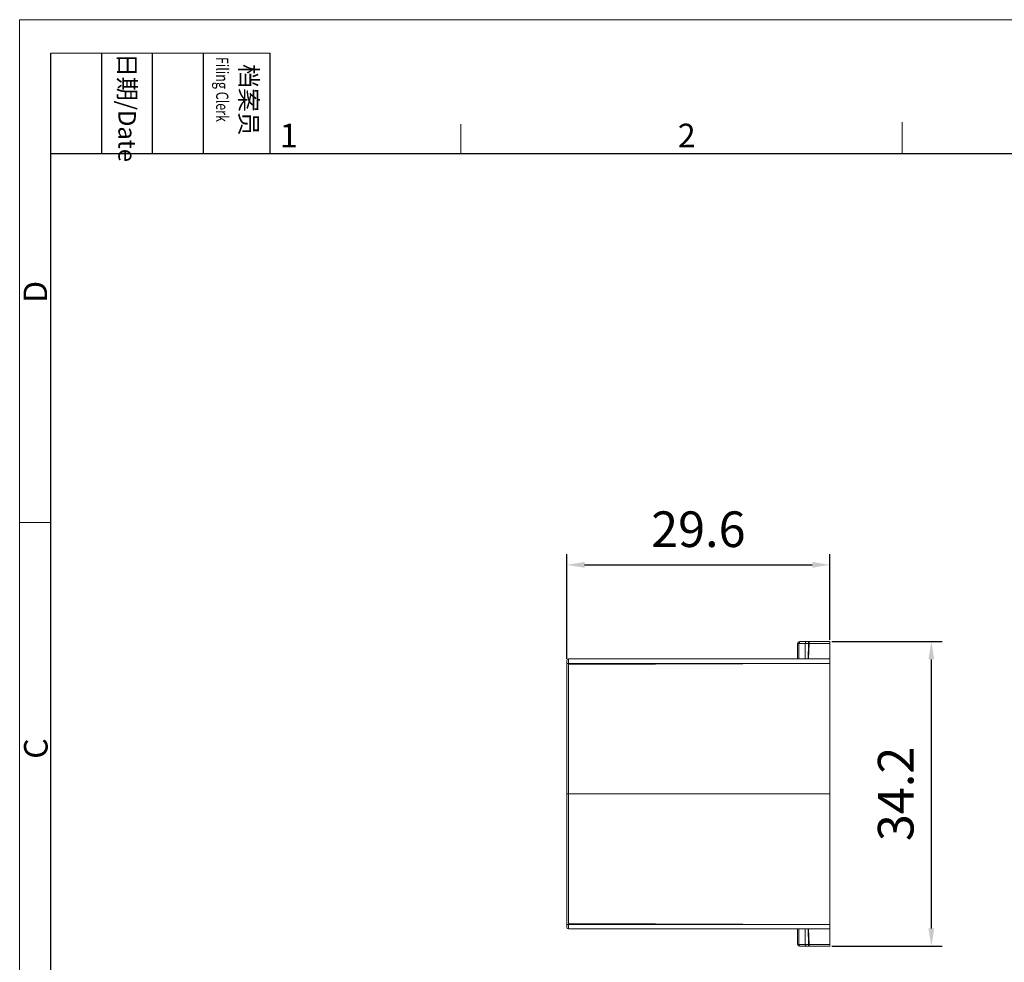
# Model space of a CAD drawing. Units: millimetres. Extents: x 11 to 3713, y 29 to 851.
# Drawn here: x 3416 to 3527, y 745 to 851 of the extents above; entities that cross this region are included whole.
import ezdxf

# ---------------------------------------------------------------- set-up
doc = ezdxf.new("R2010")
doc.units = ezdxf.units.MM
doc.header["$MEASUREMENT"] = 0
doc.layers.get('0').update_dxf_attribs({"lineweight": 30})
doc.layers.add('DIM', color=3, linetype='Continuous', lineweight=15)
doc.layers.add('图框', color=7, linetype='Continuous', lineweight=20)
doc.styles.add('Romans字体', font='romans.shx', dxfattribs={"width": 0.75})
doc.styles.get("Standard").update_dxf_attribs({"font": 'txt', "width": 0.75})
doc.dimstyles.new('01', dxfattribs={"dimtxt": 4, "dimasz": 2, "dimexe": 1.2, "dimexo": 0.2, "dimgap": 2, "dimtad": 1, "dimdec": 1, "dimdsep": 46, "dimtxsty": 'Romans字体', "dimcen": 0, "dimclrd": 1, "dimclre": 6, "dimclrt": 4, "dimazin": 2, "dimtfac": 1, "dimtdec": 1, "dimtofl": 0, "dimtmove": 0, "dimatfit": 3, "dimfxl": 1, "dimtolj": 1, "dimtzin": 0, "dimarcsym": 0})

# ---------------------------------------------------------------- blocks, each defined once
blk = doc.blocks.new('A4图框-NEW')
at = {"layer": '图框', "color": 1, "lineweight": 18}
for q in [(833.41, 480.53), (1130.41, 690.53)]:
    blk.add_line((833.41, 690.53), q, dxfattribs=at)
at = {"layer": '图框', "lineweight": -3}
for p, q in [((836.91, 675.02), (836.91, 686.79)), ((842.62, 675.53), (842.62, 686.79)), ((848.33, 675.53), (848.33, 686.79)), ((854.05, 675.53), (854.05, 686.79)), ((861.54, 675.53), (861.54, 686.79)), ((836.91, 675.02), (836.91, 684.5)), ((842.62, 675.53), (842.62, 685.02)), ((848.33, 675.53), (848.33, 685.02)), ((854.05, 675.53), (854.05, 685.02))]:
    blk.add_line(p, q, dxfattribs=at)
at = {"layer": '图框', "lineweight": 18}
blk.add_line((836.91, 686.79), (861.54, 686.79), dxfattribs=at)
at = {"layer": '图框', "color": 6}
for p, q in [((882.95, 678.8), (882.95, 675.53)), ((932.48, 679.03), (932.48, 675.53)), ((836.91, 634.07), (833.41, 634.07))]:
    blk.add_line(p, q, dxfattribs=at)
at = {"layer": '图框', "lineweight": 30}
for p, q in [((836.91, 675.53), (1126.93, 675.53)), ((836.91, 484.02), (836.91, 675.02))]:
    blk.add_line(p, q, dxfattribs=at)
at = {"layer": '图框', "char_height": 1.959, "width": 11.2554, "attachment_point": 4, "rotation": 270}
for s, insert in [('{\\W0.524929; }日期{\\Fromans|c134;/Date}', (845.48, 686.79)), ('{\\W2.08073; }档案员{\\H0.7x;\\P\\Fromans|c134;\\W1.0325; \\W0.75;Filing Clerk\\fFangSong_GB2312|b0|i0|c134|p49; }', (857.79, 686.79))]:
    blk.add_mtext(s, dxfattribs=dict(at, insert=insert))
at = {"layer": '图框', "color": 6, "char_height": 2.65, "width": 2.5579, "attachment_point": 1, "style": 'Romans字体'}
for s, insert in [('1', (862.63, 678.86)), ('2', (907.3, 678.86))]:
    blk.add_mtext(s, dxfattribs=dict(at, insert=insert))
at = {"layer": '图框', "color": 6, "char_height": 2.65, "width": 2.5579, "attachment_point": 1, "rotation": 90, "style": 'Romans字体'}
for s, insert in [('D', (833.85, 658.73)), ('C', (833.9, 607.55))]:
    blk.add_mtext(s, dxfattribs=dict(at, insert=insert))
blk = doc.blocks.new('*D3')
at = {"layer": 'Defpoints', "color": 0}
for p in [(3507.18, 789.69), (3507.18, 781.07), (3477.63, 778.92)]:
    blk.add_point(p, dxfattribs=at)
at = {"layer": 'DIM', "color": 6, "lineweight": -2}
for p, q in [((3477.63, 779.12), (3477.63, 790.89)), ((3507.18, 781.27), (3507.18, 790.89))]:
    blk.add_line(p, q, dxfattribs=at)
at = {"layer": 'DIM', "color": 1, "lineweight": -2}
blk.add_line((3479.63, 789.69), (3505.18, 789.69), dxfattribs=at)
at = {"layer": 'DIM', "color": 1}
for points in [[(3479.63, 790.02), (3479.63, 789.36), (3477.63, 789.69)], [(3505.18, 790.02), (3505.18, 789.36), (3507.18, 789.69)]]:
    blk.add_solid(points, dxfattribs=at)
at = {"layer": 'DIM', "color": 4, "lineweight": 0, "insert": (3492.4, 793.69), "char_height": 4, "attachment_point": 5, "style": 'Romans字体'}
blk.add_mtext('\\A1;29.6', dxfattribs=at)
blk = doc.blocks.new('*D4')
at = {"layer": 'Defpoints', "color": 0}
for p in [(3507.18, 781.07), (3518.56, 781.07), (3507.18, 746.87)]:
    blk.add_point(p, dxfattribs=at)
at = {"layer": 'DIM', "color": 6, "lineweight": -2}
for p, q in [((3507.38, 781.07), (3519.76, 781.07)), ((3507.38, 746.87), (3519.76, 746.87))]:
    blk.add_line(p, q, dxfattribs=at)
at = {"layer": 'DIM', "color": 1, "lineweight": -2}
blk.add_line((3518.56, 748.87), (3518.56, 779.07), dxfattribs=at)
at = {"layer": 'DIM', "color": 1}
for points in [[(3518.23, 779.07), (3518.89, 779.07), (3518.56, 781.07)], [(3518.23, 748.87), (3518.89, 748.87), (3518.56, 746.87)]]:
    blk.add_solid(points, dxfattribs=at)
at = {"layer": 'DIM', "color": 4, "lineweight": 0, "insert": (3514.56, 763.97), "char_height": 4, "attachment_point": 5, "rotation": 90, "style": 'Romans字体'}
blk.add_mtext('\\A1;34.2', dxfattribs=at)

msp = doc.modelspace()

# ---------------------------------------------------------------- linework, layer by layer
at = {"lineweight": 0}
for p, q in [((3503.54, 779.12), (3503.55, 780.87)), ((3503.55, 780.87), (3503.62, 780.87)), ((3503.68, 779.12), (3503.7, 780.87)), ((3503.7, 780.87), (3504.4, 780.87)), ((3503.75, 781.07), (3507.18, 781.07)), ((3504.4, 780.87), (3504.39, 779.12)), ((3504.76, 780.87), (3504.74, 779.12)), ((3504.76, 781.07), (3504.76, 780.87)), ((3504.76, 780.87), (3507.18, 780.87)), ((3504.83, 780.87), (3504.77, 779.12)), ((3504.83, 781.07), (3504.83, 780.87)), ((3507.18, 746.87), (3507.18, 781.07)), ((3477.63, 749.02), (3477.63, 778.92)), ((3477.63, 778.62), (3477.83, 778.62)), ((3477.83, 748.82), (3477.83, 779.12)), ((3507.18, 779.12), (3477.83, 779.12)), ((3507.18, 778.62), (3477.83, 778.52)), ((3507.18, 778.62), (3477.83, 778.62)), ((3477.63, 763.97), (3477.83, 763.97)), ((3477.83, 763.97), (3507.18, 763.97)), ((3477.63, 749.32), (3477.83, 749.32)), ((3477.83, 749.42), (3507.18, 749.32)), ((3477.83, 749.32), (3507.18, 749.32)), ((3477.83, 748.82), (3507.18, 748.82)), ((3503.55, 747.07), (3503.54, 748.82)), ((3503.68, 748.82), (3503.7, 747.07)), ((3504.39, 748.82), (3504.4, 747.07)), ((3504.74, 748.82), (3504.76, 747.07)), ((3504.77, 748.82), (3504.83, 747.07)), ((3503.56, 747.07), (3503.55, 747.07)), ((3503.59, 747.07), (3503.56, 747.07)), ((3504.4, 747.07), (3503.7, 747.07)), ((3507.18, 746.87), (3503.75, 746.87)), ((3507.18, 747.07), (3504.76, 747.07)), ((3504.76, 746.87), (3504.76, 747.07)), ((3504.83, 746.87), (3504.83, 747.07))]:
    msp.add_line(p, q, dxfattribs=at)
for centre, radius, start, end in [((3503.75, 780.87), 0.2, 90, 179.5), ((3503.69, 751.42), 29.46, 89.9833, 90.137), ((3504.38, 682.99), 97.88, 89.7794, 89.9863), ((3477.83, 778.92), 0.2, 90, 180), ((3477.83, 749.02), 0.2, 180, 270), ((3503.75, 747.07), 0.2, 180.5, 270), ((3503.69, 774.79), 27.72, 269.791, 270.0132), ((3504.34, 863.23), 116.16, 270.03, 270.2043), ((3503.19, 863.39), 116.33, 270.6298, 270.8039)]:
    msp.add_arc(centre, radius, start, end, dxfattribs=at)
for points, knots in [([(3503.78, 781.06), (3503.76, 781.04), (3503.71, 780.98), (3503.7, 780.91), (3503.7, 780.87)], [0, 0, 0, 0, 0.460912, 1, 1, 1, 1]), ([(3503.84, 781.07), (3503.83, 781.07), (3503.82, 781.07), (3503.8, 781.06), (3503.78, 781.06)], [0, 0, 0, 0, 0.244618, 1, 1, 1, 1]), ([(3504.55, 781.07), (3504.53, 781.07), (3504.49, 781.06), (3504.44, 781.01), (3504.41, 780.95), (3504.4, 780.9), (3504.4, 780.87)], [0, 0, 0, 0, 0.209684, 0.4448, 0.711961, 1, 1, 1, 1]), ([(3503.78, 746.89), (3503.76, 746.9), (3503.71, 746.96), (3503.7, 747.03), (3503.7, 747.07)], [0, 0, 0, 0, 0.460912, 1, 1, 1, 1]), ([(3503.84, 746.87), (3503.83, 746.87), (3503.82, 746.87), (3503.8, 746.88), (3503.78, 746.89)], [0, 0, 0, 0, 0.244618, 1, 1, 1, 1]), ([(3504.55, 746.87), (3504.53, 746.87), (3504.49, 746.88), (3504.44, 746.93), (3504.41, 747), (3504.4, 747.04), (3504.4, 747.07)], [0, 0, 0, 0, 0.209684, 0.4448, 0.711961, 1, 1, 1, 1])]:
    msp.add_open_spline(points, degree=3, knots=knots, dxfattribs=at)

# ---------------------------------------------------------------- block references
at = {"layer": 'DIM', "lineweight": 0}
msp.add_blockref('A4图框-NEW', (2582.79, 160.36), dxfattribs=at)

# ---------------------------------------------------------------- dimensions: what is measured, and where the dimension line sits
at = {"layer": 'DIM', "color": 0, "lineweight": 0}
dim = msp.add_linear_dim(base=(3507.17774427, 789.69057336), p1=(3477.62774427, 778.92247521), p2=(3507.17774427, 781.07247521), dimstyle='01', dxfattribs=at)
dim.commit()
dim.dimension.update_dxf_attribs({"geometry": '*D3', "text_midpoint": (3492.40274427, 793.69057336)})
dim = msp.add_linear_dim(base=(3518.56, 781.07), p1=(3507.18, 746.87), p2=(3507.18, 781.07), angle=90, dimstyle='01', dxfattribs=at)
dim.commit()
dim.dimension.update_dxf_attribs({"geometry": '*D4', "text_midpoint": (3518.56, 763.97), "dimtype": 160})

doc.saveas('drawing.dxf')
